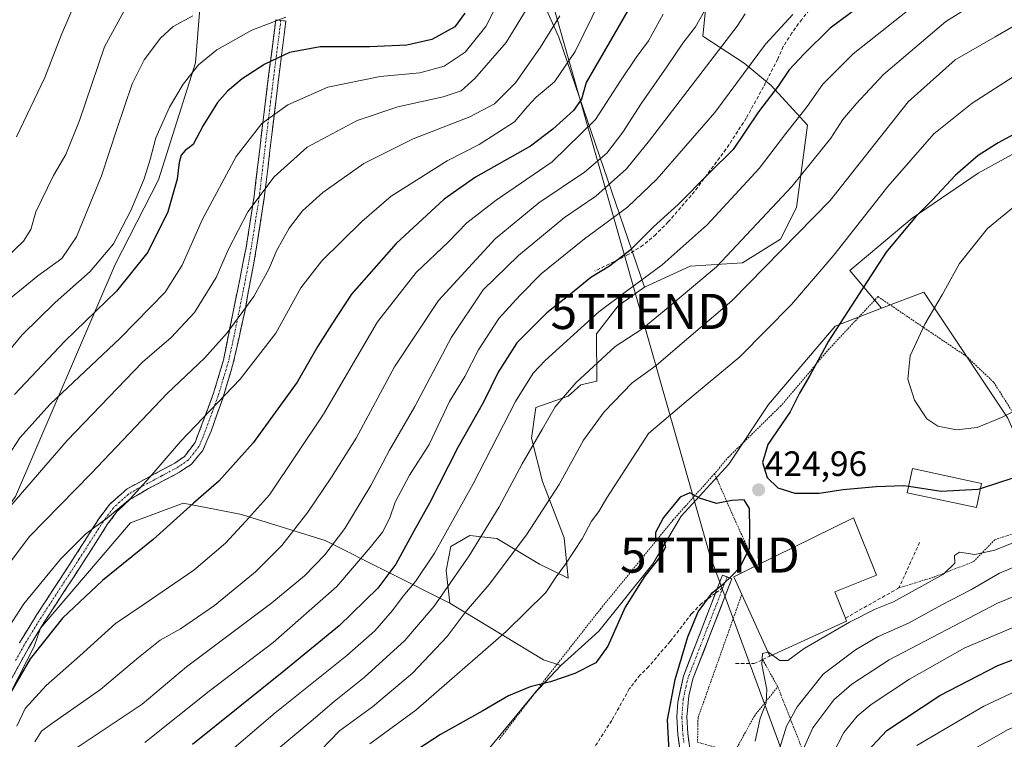
# Model space of a CAD drawing. Units: metres. Extents: x 589687 to 593109, y 4782232 to 4784592.
# Drawn here: x 591247 to 591527, y 4782821 to 4783026 of the extents above; entities that cross this region are included whole.
import ezdxf
from ezdxf.enums import TextEntityAlignment as Align

# ---------------------------------------------------------------- set-up
doc = ezdxf.new("R2010")
doc.units = ezdxf.units.M
doc.header["$MEASUREMENT"] = 0
for name, pattern in [('TRAZO_Y_PUNTO', [1, 0.5, -0.25, 0, -0.25]), ('TRAZOS', [0.75, 0.5, -0.25]), ('TRAZOSX2', [1.5, 1, -0.5])]:
    doc.linetypes.add(name, pattern=pattern)
doc.layers.get('0').update_dxf_attribs({"lineweight": 5})
for name, color, linetype, lineweight in [('Alambrada', 19, 'TRAZOS', 0), ('Arbolado forestal CxS', 92, 'Continuous', 0), ('Camino', 19, 'TRAZOSX2', 0), ('Camino Cxs', 19, 'Continuous', 0), ('Camino eje', 19, 'TRAZO_Y_PUNTO', 0), ('Carátula', 7, 'Continuous', 5), ('Curva de nivel maestra', 36, 'Continuous', 30), ('Curva de nivel normal', 36, 'Continuous', 0), ('Edificación', 1, 'Continuous', 13), ('Edificación Cxs', 1, 'Continuous', 13), ('Edificación industrial', 135, 'Continuous', 13), ('Edificación industrial Cxs', 135, 'Continuous', 13), ('Muro lineal', 1, 'TRAZOSX2', 13), ('Pastizal CxS', 92, 'Continuous', 0), ('Pista', 135, 'Continuous', 13), ('Pista Cxs', 135, 'Continuous', 0), ('Pista eje', 135, 'TRAZO_Y_PUNTO', 0), ('Punto de cota en terreno', 7, 'Continuous', 0), ('Rótulo de punto de cota en terreno', 19, 'Continuous', 0), ('Senda', 19, 'TRAZOSX2', 0), ('Tendido', 6, 'Continuous', 0), ('Torre de tendido puntual', 7, 'Continuous', 0)]:
    doc.layers.add(name, color=color, linetype=linetype, lineweight=lineweight)
doc.styles.add('Arial', font='txt', dxfattribs={"height": 0.2})

# ---------------------------------------------------------------- blocks, each defined once
blk = doc.blocks.new('*U150')
at = {"layer": 'Pastizal CxS', "color": 92, "linetype": 'Continuous', "lineweight": 0}
blk.add_polyline3d([(591379.7709, 4782816.8181, 430.4425), (591393.3635, 4782833.5001, 426.681), (591401.1271, 4782841.5869, 425.2318), (591411.8985, 4782851.4179, 424.9445), (591427.3445, 4782870.5711, 425.7244), (591435.3763, 4782884.1641, 425.5997), (591448.9687, 4782898.9925, 424.6935), (591460.3017, 4782915.9947, 424.7317), (591479.2257, 4782938.2677, 426.1354), (591492.4731, 4782943.3505, 428.3867), (591504.4829, 4782947.9585, 429.8955), (591528.4353, 4782912.0385, 428.4418), (591540.8063, 4782883.8493, 418.1281), (591551.8531, 4782858.1819, 400.8308), (591614.5769, 4782850.0119, 395.901), (591707.3249, 4782834.6191, 391.2889)], dxfattribs=at)
blk = doc.blocks.new('*U211')
at = {"layer": 'Curva de nivel normal', "color": 36, "linetype": 'Continuous', "lineweight": 0}
blk.add_polyline3d([(591393.62, 4783032.32, 360), (591385.51, 4783019.03, 360), (591376.62, 4783008.83, 360), (591372.68, 4783005.28, 360), (591367.58, 4783003.59, 360), (591354.64, 4783000.78, 360), (591343.05, 4782996.82, 360), (591328.83, 4782989.26, 360), (591319.38, 4782980.84, 360), (591311.96, 4782970.84, 360), (591306.38, 4782960.17, 360), (591302.91, 4782952.17, 360), (591296.72, 4782942.17, 360), (591290.07, 4782935.04, 360), (591281.91, 4782927.97, 360), (591260.46, 4782905.72, 360), (591244.15, 4782886.79, 360)], dxfattribs=at)
blk = doc.blocks.new('*U217')
at = {"layer": 'Curva de nivel normal', "color": 36, "linetype": 'Continuous', "lineweight": 0}
blk.add_polyline3d([(591412.48, 4783031.47, 370), (591405.14, 4783016.49, 370), (591399.28, 4783007.83, 370), (591394.1, 4783003.49, 370), (591391.6, 4783000.83, 370), (591387.92, 4782996.5, 370), (591377.79, 4782990.05, 370), (591368.69, 4782985.34, 370), (591352.8, 4782975.3, 370), (591344.44, 4782968.04, 370), (591332.99, 4782956.84, 370), (591327.06, 4782949.21, 370), (591319.88, 4782936.32, 370), (591309.74, 4782923.21, 370), (591292.76, 4782905.44, 370), (591284.01, 4782895.26, 370), (591278.36, 4782889.13, 370), (591271.96, 4782883.66, 370), (591265.74, 4782879.14, 370), (591258.5, 4782871.91, 370), (591248.14, 4782859.17, 370), (591239.63, 4782846.23, 370)], dxfattribs=at)
blk = doc.blocks.new('*U218')
at = {"layer": 'Curva de nivel normal', "color": 36, "linetype": 'Continuous', "lineweight": 0}
blk.add_polyline3d([(591296.21, 4783026.68, 340), (591290.68, 4783023.65, 340), (591287.04, 4783020.3, 340), (591282.4, 4783014.16, 340), (591279, 4783007.3, 340), (591274.58, 4782994.38, 340), (591270.26, 4782981.08, 340), (591263.08, 4782963.73, 340), (591258.95, 4782957.54, 340), (591252.09, 4782952.63, 340), (591242.24, 4782944.5, 340)], dxfattribs=at)
blk = doc.blocks.new('*U221')
at = {"layer": 'Curva de nivel normal', "color": 36, "linetype": 'Continuous', "lineweight": 0}
for points in [[(591502.48, 4782818.8, 395), (591521.63, 4782830.03, 395), (591536.65, 4782837.08, 395), (591553.11, 4782842.74, 395), (591567.14, 4782845.8, 395), (591579.81, 4782846.58, 395), (591605.96, 4782845.12, 395), (591651.72, 4782841.01, 395), (591675.22, 4782840.09, 395), (591692.73, 4782840.18, 395), (591719.81, 4782839.93, 395)], [(591467.16, 4783027, 395), (591459.36, 4783018.54, 395), (591444.97, 4782999.16, 395), (591428.48, 4782980.14, 395), (591420.12, 4782972.19, 395), (591407.81, 4782963.1, 395), (591395.49, 4782953.14, 395), (591389.43, 4782946.99, 395), (591383.46, 4782940.5, 395), (591377.63, 4782931.54, 395), (591373.7, 4782923.9, 395), (591369.42, 4782916.83, 395), (591363.55, 4782904.58, 395), (591358, 4782895.84, 395), (591353.92, 4782888.14, 395), (591352.34, 4782883.7, 395), (591350.28, 4782879.56, 395), (591346.81, 4782875.2, 395), (591337.23, 4782864.1, 395), (591319.16, 4782848.21, 395), (591300.93, 4782834.34, 395), (591282.61, 4782819.66, 395)]]:
    blk.add_polyline3d(points, dxfattribs=at)
blk = doc.blocks.new('*U228')
at = {"layer": 'Curva de nivel normal', "color": 36, "linetype": 'Continuous', "lineweight": 0}
blk.add_polyline3d([(591400.8, 4783026.67, 365), (591395.31, 4783017.74, 365), (591388.15, 4783007.54, 365), (591382.15, 4783001.58, 365), (591375.15, 4782997.93, 365), (591359.02, 4782991.67, 365), (591344.97, 4782984.6, 365), (591333.28, 4782976.33, 365), (591327.53, 4782971.12, 365), (591323.71, 4782966.16, 365), (591320.09, 4782959.75, 365), (591318.01, 4782954.7, 365), (591313.59, 4782946.68, 365), (591306.02, 4782936.39, 365), (591299.59, 4782929.17, 365), (591288.9, 4782919.06, 365), (591267.2, 4782896.17, 365), (591249.65, 4782878.25, 365), (591242.32, 4782868.48, 365)], dxfattribs=at)
blk = doc.blocks.new('*U230')
at = {"layer": 'Curva de nivel normal', "color": 36, "linetype": 'Continuous', "lineweight": 0}
blk.add_polyline3d([(591277.21, 4783029.11, 335), (591271.1, 4783017.83, 335), (591263.98, 4782996.84, 335), (591260.09, 4782987.17, 335), (591256.54, 4782981.17, 335), (591251.53, 4782970.84, 335), (591250.09, 4782965.84, 335), (591248.01, 4782962.5, 335), (591242.94, 4782957.66, 335)], dxfattribs=at)
blk = doc.blocks.new('*U232')
at = {"layer": 'Curva de nivel normal', "color": 36, "linetype": 'Continuous', "lineweight": 0}
for points in [[(591460.53, 4782808.54, 415), (591465.37, 4782824.31, 415), (591468.42, 4782829.81, 415), (591475.8, 4782839.2, 415), (591485.01, 4782846.04, 415), (591491.32, 4782849.82, 415), (591500.11, 4782853.64, 415), (591509.65, 4782858.94, 415), (591517.9, 4782863.2, 415), (591526.05, 4782867.91, 415), (591541.72, 4782874.48, 415), (591549.23, 4782876.91, 415), (591552.51, 4782877.46, 415), (591559.88, 4782879.55, 415), (591574.95, 4782882.64, 415), (591590.15, 4782884.52, 415), (591607.78, 4782885.52, 415), (591629.64, 4782888.34, 415), (591662.92, 4782894.94, 415), (591685.21, 4782901.06, 415), (591692.55, 4782903.87, 415), (591700.02, 4782905.57, 415)], [(591532.1, 4783024.89, 415), (591524.86, 4783020.63, 415), (591513.46, 4783014.11, 415), (591500.07, 4783002.16, 415), (591477.82, 4782974.05, 415), (591449.82, 4782945.46, 415), (591434.35, 4782932.27, 415), (591428.24, 4782927.04, 415), (591421.38, 4782922.17, 415), (591413.44, 4782913.84, 415), (591407.53, 4782905.84, 415), (591400.58, 4782893.17, 415), (591391.32, 4782878.81, 415), (591380.71, 4782864.74, 415), (591374.1, 4782857.06, 415), (591368.68, 4782849.84, 415), (591358.83, 4782839.42, 415), (591347.42, 4782829.84, 415), (591338.04, 4782823, 415), (591330.2, 4782814.84, 415)]]:
    blk.add_polyline3d(points, dxfattribs=at)
blk = doc.blocks.new('*U233')
at = {"layer": 'Curva de nivel normal', "color": 36, "linetype": 'Continuous', "lineweight": 0}
for points in [[(591511.49, 4782813.63, 390), (591528.35, 4782823.28, 390), (591551.28, 4782832.79, 390), (591567.1, 4782836.7, 390), (591586.27, 4782837.29, 390), (591606.22, 4782836, 390), (591617.86, 4782834.56, 390), (591634.92, 4782832.88, 390), (591656.74, 4782830.86, 390), (591667.41, 4782830.77, 390), (591714.71, 4782827.24, 390)], [(591453.6, 4783027.22, 390), (591451.38, 4783023.7, 390), (591426.37, 4782991.17, 390), (591419.84, 4782983.12, 390), (591411.1, 4782975.3, 390), (591402.15, 4782969.19, 390), (591389, 4782958.44, 390), (591379.01, 4782948.58, 390), (591369.96, 4782935.17, 390), (591359.53, 4782915.42, 390), (591352.3, 4782902.96, 390), (591346.99, 4782892.93, 390), (591339.52, 4782880.63, 390), (591333.9, 4782873.17, 390), (591328.11, 4782867.17, 390), (591318.78, 4782859.5, 390), (591294.49, 4782841.25, 390), (591281.82, 4782830.59, 390), (591263.33, 4782818.3, 390)]]:
    blk.add_polyline3d(points, dxfattribs=at)
blk = doc.blocks.new('*U243')
at = {"layer": 'Curva de nivel normal', "color": 36, "linetype": 'Continuous', "lineweight": 0}
for points in [[(591346.64, 4782819.34, 420), (591359.82, 4782828.95, 420), (591385.49, 4782851.28, 420), (591396.82, 4782862.45, 420), (591399.74, 4782866.85, 420), (591402.46, 4782870.45, 420), (591407.15, 4782877.74, 420), (591409.81, 4782882.73, 420), (591411.89, 4782885.5, 420), (591414.2, 4782889.41, 420), (591426.03, 4782907.67, 420), (591436.76, 4782916.82, 420), (591452.08, 4782929.5, 420), (591466.81, 4782944.43, 420), (591478.91, 4782958.48, 420), (591494.27, 4782978.04, 420), (591507.33, 4782993.05, 420), (591518.27, 4783001.82, 420), (591531.28, 4783010.1, 420)], [(591538.92, 4782880.13, 420), (591524.79, 4782874.47, 420), (591519.03, 4782873.25, 420), (591514.64, 4782873.94, 420), (591513.21, 4782872.98, 420), (591513.34, 4782870.8, 420), (591510.15, 4782867.65, 420), (591495.88, 4782859.72, 420), (591490.62, 4782857.69, 420), (591483.34, 4782853.95, 420), (591470.38, 4782846.42, 420), (591465.81, 4782843.02, 420), (591463.49, 4782843.01, 420), (591461.3775, 4782844.6124, 420)]]:
    blk.add_polyline3d(points, dxfattribs=at)
blk = doc.blocks.new('*U245')
at = {"layer": 'Curva de nivel normal', "color": 36, "linetype": 'Continuous', "lineweight": 0}
for points in [[(591469.28, 4782815.84, 410), (591472.9, 4782823.83, 410), (591478.9, 4782831.8, 410), (591484, 4782836.35, 410), (591494.67, 4782843.27, 410), (591525.5, 4782859.4, 410), (591538.79, 4782864.77, 410), (591546.26, 4782866.84, 410), (591556.61, 4782869.84, 410), (591578.71, 4782872.73, 410), (591609, 4782873.69, 410), (591620.85, 4782874.21, 410), (591631.98, 4782874.14, 410), (591662.88, 4782876.15, 410), (591696.24, 4782879.98, 410)], [(591536.49, 4783038.62, 410), (591521.82, 4783031.96, 410), (591510.82, 4783025.07, 410), (591493.05, 4783009.91, 410), (591485.28, 4783001.57, 410), (591481.46, 4782997.17, 410), (591478.01, 4782991.84, 410), (591467.04, 4782978.17, 410), (591445.46, 4782955.17, 410), (591430.67, 4782942.72, 410), (591424.19, 4782937.4, 410), (591416.58, 4782932.47, 410), (591405.36, 4782922.15, 410), (591399.44, 4782915.25, 410), (591395.91, 4782909.06, 410), (591390.08, 4782899.08, 410), (591383.54, 4782886.86, 410), (591374.95, 4782872.84, 410), (591364.98, 4782858.57, 410), (591356.61, 4782848.78, 410), (591345.1, 4782838.24, 410), (591336.53, 4782831.4, 410), (591329.99, 4782825.74, 410), (591320.04, 4782817.51, 410)]]:
    blk.add_polyline3d(points, dxfattribs=at)
blk = doc.blocks.new('*U247')
at = {"layer": 'Curva de nivel normal', "color": 36, "linetype": 'Continuous', "lineweight": 0}
blk.add_polyline3d([(591322.77, 4783026.32, 345), (591313.09, 4783022.61, 345), (591303.1, 4783016.94, 345), (591297.83, 4783012.69, 345), (591293.48, 4783007.2, 345), (591289.59, 4783000.66, 345), (591285.67, 4782991.94, 345), (591284.09, 4782985.74, 345), (591282.36, 4782980.23, 345), (591278.62, 4782971.17, 345), (591273.64, 4782961.68, 345), (591267, 4782953.88, 345), (591257.03, 4782945.01, 345), (591247.59, 4782935.84, 345), (591240.38, 4782927.17, 345)], dxfattribs=at)
blk = doc.blocks.new('*U257')
at = {"layer": 'Curva de nivel normal', "color": 36, "linetype": 'Continuous', "lineweight": 0}
blk.add_polyline3d([(591384.01, 4783032.18, 355), (591379.74, 4783023.58, 355), (591373.85, 4783016.33, 355), (591367.82, 4783012.36, 355), (591360.93, 4783010.41, 355), (591349.61, 4783009.38, 355), (591334.73, 4783006.35, 355), (591323.34, 4783001.32, 355), (591315.9, 4782995.99, 355), (591308.63, 4782986.55, 355), (591298.96, 4782968.74, 355), (591293.22, 4782955.6, 355), (591288.34, 4782947.94, 355), (591275.54, 4782934.87, 355), (591255.6, 4782916.1, 355), (591246.94, 4782906.5, 355), (591240.22, 4782896.24, 355)], dxfattribs=at)
blk = doc.blocks.new('*U259')
at = {"layer": 'Curva de nivel normal', "color": 36, "linetype": 'Continuous', "lineweight": 0}
for points in [[(591476.98, 4782813.36, 405), (591481.73, 4782822.57, 405), (591485.49, 4782827.16, 405), (591489.49, 4782830.5, 405), (591500.42, 4782837.7, 405), (591516.24, 4782846.63, 405), (591535.4, 4782854.72, 405), (591552.6, 4782860.32, 405), (591565.76, 4782863.16, 405), (591580.06, 4782864.12, 405), (591611.81, 4782863.23, 405), (591640.12, 4782861.88, 405), (591653.13, 4782861.59, 405), (591676.2, 4782862.38, 405), (591699.32, 4782864.26, 405)], [(591529.29, 4783046.88, 405), (591518.32, 4783041.39, 405), (591505.4, 4783032.55, 405), (591484.42, 4783015.83, 405), (591475.72, 4783007.16, 405), (591471.32, 4783000.83, 405), (591465.22, 4782993.17, 405), (591457.59, 4782983.22, 405), (591442.8, 4782967.09, 405), (591429.95, 4782955.75, 405), (591419.82, 4782948.22, 405), (591411.88, 4782942.36, 405), (591396.64, 4782928.5, 405), (591393.26, 4782924.9, 405), (591388.15, 4782916.77, 405), (591376.14, 4782893.34, 405), (591365.1, 4782873.65, 405), (591359.71, 4782865.52, 405), (591356.13, 4782861.33, 405), (591353.15, 4782857.25, 405), (591348.15, 4782851.49, 405), (591340.15, 4782844.46, 405), (591319.66, 4782828.11, 405), (591303.5, 4782814.3, 405)]]:
    blk.add_polyline3d(points, dxfattribs=at)
blk = doc.blocks.new('*U265')
at = {"layer": 'Curva de nivel normal', "color": 36, "linetype": 'Continuous', "lineweight": 0}
blk.add_polyline3d([(591442.83, 4783029.37, 385), (591439.47, 4783023.48, 385), (591435.82, 4783018.85, 385), (591431.32, 4783012.16, 385), (591424.09, 4783001.83, 385), (591418.8, 4782993.5, 385), (591414.23, 4782987.51, 385), (591407.88, 4782982.17, 385), (591394.84, 4782973.35, 385), (591382.42, 4782963.13, 385), (591366.27, 4782945.61, 385), (591353.68, 4782926.66, 385), (591342.82, 4782906.33, 385), (591335.72, 4782895.31, 385), (591328.99, 4782885.27, 385), (591321.62, 4782875.84, 385), (591314.08, 4782868.31, 385), (591302.41, 4782858.76, 385), (591292.7, 4782852.07, 385), (591286.96, 4782848.8, 385), (591280.74, 4782843.95, 385), (591269.95, 4782834.78, 385), (591255.66, 4782824.84, 385), (591253.18, 4782822.95, 385), (591251.26, 4782819.84, 385)], dxfattribs=at)
blk = doc.blocks.new('*U267')
at = {"layer": 'Curva de nivel normal', "color": 36, "linetype": 'Continuous', "lineweight": 0}
blk.add_polyline3d([(591263.28, 4783031.79, 330), (591258.84, 4783021.38, 330), (591254.07, 4783009.09, 330), (591245.99, 4782992.18, 330)], dxfattribs=at)
blk = doc.blocks.new('*U268')
at = {"layer": 'Curva de nivel normal', "color": 36, "linetype": 'Continuous', "lineweight": 0}
blk.add_polyline3d([(591430.25, 4783027.09, 380), (591426.1, 4783019.49, 380), (591422.54, 4783014.83, 380), (591418.07, 4783008.16, 380), (591410.93, 4782997.14, 380), (591398.62, 4782985.11, 380), (591382.68, 4782974.2, 380), (591374.35, 4782967.66, 380), (591369.07, 4782962.32, 380), (591359.88, 4782953.52, 380), (591348.82, 4782939.46, 380), (591333.49, 4782913.22, 380), (591318.1, 4782890.27, 380), (591311.26, 4782882.59, 380), (591305.54, 4782876.42, 380), (591296.54, 4782868.8, 380), (591282.06, 4782858.94, 380), (591274.26, 4782853.61, 380), (591264.1, 4782844.36, 380), (591254.49, 4782835.94, 380), (591248.49, 4782829.34, 380), (591246.15, 4782824.36, 380)], dxfattribs=at)
blk = doc.blocks.new('*U274')
at = {"layer": 'Curva de nivel maestra', "color": 36, "linetype": 'Continuous', "lineweight": 30}
for points in [[(591487.06, 4782815.74, 400), (591494, 4782823.12, 400), (591509.1, 4782833.08, 400), (591525.62, 4782841.6, 400), (591547.63, 4782850.02, 400), (591563.26, 4782853.99, 400), (591578.34, 4782855.19, 400), (591595.48, 4782854.98, 400), (591611.48, 4782853.72, 400), (591627.81, 4782851.69, 400), (591650.7, 4782850.41, 400), (591689.81, 4782851.68, 400), (591706.73, 4782852.16, 400)], [(591491.82, 4783033.62, 400), (591477.86, 4783023.18, 400), (591470.31, 4783015.73, 400), (591466.15, 4783011.32, 400), (591462.99, 4783006.62, 400), (591457.45, 4782999.34, 400), (591450.2, 4782988.55, 400), (591443.36, 4782981.89, 400), (591434.5, 4782972.9, 400), (591427.45, 4782966.6, 400), (591420.79, 4782959.84, 400), (591414.98, 4782955.4, 400), (591409.67, 4782952.09, 400), (591403.86, 4782947.38, 400), (591397.14, 4782942.07, 400), (591388.56, 4782933.48, 400), (591383.2, 4782925.19, 400), (591379.07, 4782916.6, 400), (591371.87, 4782903.86, 400), (591363.67, 4782887.85, 400), (591359.22, 4782879.9, 400), (591354.09, 4782870.52, 400), (591348.96, 4782863.69, 400), (591337.94, 4782852.9, 400), (591322.13, 4782840.02, 400), (591296.15, 4782819.1, 400)]]:
    blk.add_polyline3d(points, dxfattribs=at)
blk = doc.blocks.new('*U277')
at = {"layer": 'Curva de nivel maestra', "color": 36, "linetype": 'Continuous', "lineweight": 30}
blk.add_polyline3d([(591432.04, 4782815.38, 425), (591431.5, 4782826.16, 425), (591433.67, 4782837.67, 425), (591437.24, 4782849.78, 425), (591440.23, 4782856.94, 425), (591444.31, 4782862.39, 425), (591447.57, 4782864.94, 425), (591449.68, 4782867.04, 425), (591452.1, 4782869.56, 425), (591454.87, 4782874.91, 425), (591454.91, 4782880.4, 425), (591454.83, 4782886.31, 425), (591453.37, 4782888.78, 425), (591449.81, 4782888.6, 425), (591445.47, 4782887.76, 425), (591440.56, 4782889.24, 425), (591437.88, 4782890.82, 425), (591435.14, 4782889.56, 425), (591430.38, 4782883.76, 425), (591428.05, 4782879.48, 425), (591428.06, 4782877.5, 425), (591429.6, 4782877.45, 425), (591430.53, 4782876.91, 425), (591430.87, 4782875.29, 425), (591429.68, 4782872.98, 425), (591424.91, 4782866.96, 425), (591419.38, 4782858.2, 425), (591414.52, 4782847.16, 425), (591411.08, 4782842.42, 425), (591405.07, 4782839.31, 425), (591398.17, 4782836.98, 425), (591392.38, 4782835.58, 425), (591386.21, 4782832.96, 425), (591378.83, 4782828.74, 425), (591366.79, 4782821.99, 425), (591353.73, 4782813.4, 425)], dxfattribs=at)
blk = doc.blocks.new('*U279')
at = {"layer": 'Curva de nivel maestra', "color": 36, "linetype": 'Continuous', "lineweight": 30}
blk.add_polyline3d([(591422.66, 4783032.52, 375), (591413.78, 4783017.12, 375), (591408.32, 4783007.71, 375), (591406.97, 4783002.91, 375), (591404.7, 4782999.66, 375), (591398.82, 4782994.41, 375), (591392.49, 4782989.53, 375), (591376.82, 4782980.66, 375), (591367.82, 4782974.44, 375), (591354.15, 4782961.78, 375), (591341.49, 4782947.43, 375), (591335.84, 4782938.86, 375), (591331.89, 4782932.59, 375), (591325.94, 4782922.29, 375), (591313.42, 4782905.03, 375), (591303.64, 4782894.17, 375), (591296.48, 4782887.84, 375), (591284.93, 4782877.5, 375), (591270.49, 4782865.84, 375), (591259.12, 4782855.12, 375), (591254.4, 4782849.17, 375), (591249.92, 4782843.5, 375), (591244.38, 4782834, 375)], dxfattribs=at)
blk = doc.blocks.new('*U286')
at = {"layer": 'Curva de nivel maestra', "color": 36, "linetype": 'Continuous', "lineweight": 30}
blk.add_polyline3d([(591373.71, 4783027.39, 350), (591370.92, 4783023.55, 350), (591364.3, 4783019.88, 350), (591357.21, 4783018.32, 350), (591346.65, 4783017.8, 350), (591332.49, 4783017.78, 350), (591323.8, 4783016.17, 350), (591316.76, 4783012.93, 350), (591310.3, 4783008.68, 350), (591306.15, 4783005.17, 350), (591303.32, 4783001.94, 350), (591299.24, 4782995.46, 350), (591296.32, 4782990.02, 350), (591294.09, 4782988.26, 350), (591292.95, 4782987.02, 350), (591292.32, 4782984.84, 350), (591291.77, 4782980.17, 350), (591289.13, 4782970.79, 350), (591283.47, 4782959.3, 350), (591274.49, 4782948.24, 350), (591259.82, 4782933.97, 350), (591245.47, 4782918.8, 350)], dxfattribs=at)
blk = doc.blocks.new('5PATER')
at = {"layer": 'Carátula', "linetype": 'Continuous', "lineweight": 5}
h = blk.add_hatch(color=250, dxfattribs=at)
edge = h.paths.add_edge_path()
edge.add_ellipse((0, 0.01), major_axis=(-1.33, -1.34), ratio=0.999422, start_angle=0, end_angle=360)
blk = doc.blocks.new('5TTEND')
blk.add_text('5TTEND', height=10).set_placement((0, 0), align=Align.MIDDLE_CENTER)

msp = doc.modelspace()

# ---------------------------------------------------------------- linework, layer by layer
at = {"layer": 'Alambrada', "color": 19, "linetype": 'TRAZOS', "lineweight": 0}
for points in [[(591497.43, 4782863.73, 420.4), (591507.55, 4782866.85, 419.66), (591518.67, 4782871.21, 418.79), (591524.74, 4782877.45, 421.71), (591538.32, 4782881.89, 420.82), (591534.7, 4782897.01, 424.82), (591529.94, 4782913.59, 429.72), (591524.46, 4782922.24, 431.64), (591516.73, 4782929.61, 431.96), (591491.44, 4782946.68, 426.46), (591477.53, 4782931.79, 425.3), (591463.85, 4782915.66, 424.37), (591448.92, 4782901.02, 424.54), (591444.89, 4782896.27, 424.52)], [(591444.89, 4782896.27, 424.52), (591433.08, 4782883.07, 425.15), (591412.54, 4782857.91, 423.92), (591398.19, 4782839.66, 424.43), (591383.48, 4782820.49, 428.25)], [(591444.89, 4782896.27, 424.52), (591450.54, 4782883.38, 425.27), (591454.73, 4782874.28, 424.76), (591456.47, 4782869.89, 424.01)], [(591452.67, 4782861.89, 422.24), (591440.19, 4782826.77, 422.17), (591440.05, 4782819.76, 422.18), (591450.55, 4782816.9, 421.48), (591456.23, 4782827.24, 420.35), (591462.89, 4782835.58, 418.85)], [(591458.59, 4782843.32, 419.95), (591462.89, 4782835.58, 418.85)], [(591469.69, 4782818.32, 409.7), (591462.89, 4782835.58, 418.85)]]:
    msp.add_polyline3d(points, dxfattribs=at)
at = {"layer": 'Arbolado forestal CxS', "color": 92, "linetype": 'Continuous', "lineweight": 0}
for points in [[(591424.9, 4782949.38, 408.14), (591437.99, 4782955.39, 410.17), (591452.89, 4782956.3, 414.39), (591463.72, 4782963.06, 415.78), (591468.23, 4782972.09, 414.41), (591471.39, 4782995.55, 408.64), (591461.01, 4783006.84, 401.3), (591453.34, 4783013.15, 396.72), (591441.6, 4783020.82, 389.33), (591442.51, 4783030.3, 386.79), (591447.02, 4783037.07, 386.96), (591455.59, 4783041.58, 388.59), (591460.56, 4783040.23, 390.75), (591467.78, 4783031.65, 395.89), (591475, 4783028.95, 399.33), (591484.02, 4783031.2, 401.15), (591504.03, 4783053, 397.97), (591518.44, 4783075.54, 390.68), (591544.79, 4783133.01, 379.85), (591556.29, 4783172.02, 380.22)], [(591424.9, 4782949.38, 408.14), (591437.99, 4782955.39, 410.17), (591452.89, 4782956.3, 414.39), (591463.72, 4782963.06, 415.78), (591468.23, 4782972.09, 414.41), (591471.39, 4782995.55, 408.64), (591461.01, 4783006.84, 401.3), (591453.34, 4783013.15, 396.72), (591441.6, 4783020.82, 389.33), (591442.51, 4783030.3, 386.79), (591447.02, 4783037.07, 386.96), (591455.59, 4783041.58, 388.59), (591460.56, 4783040.23, 390.75), (591467.78, 4783031.65, 395.89), (591475, 4783028.95, 399.33), (591484.02, 4783031.2, 401.15), (591504.03, 4783053, 397.97), (591518.44, 4783075.54, 390.68), (591544.79, 4783133.01, 379.85), (591556.29, 4783172.02, 380.22)], [(591707.32, 4782834.62, 391.29), (591614.58, 4782850.01, 395.9), (591551.85, 4782858.18, 400.83), (591540.81, 4782883.85, 418.13), (591528.44, 4782912.04, 428.44), (591504.48, 4782947.96, 429.9), (591492.47, 4782943.35, 428.39), (591483.39, 4782954.14, 424.32), (591501.21, 4782968.99, 426.33), (591520.02, 4782981.86, 427.57), (591539.82, 4782992.75, 427.8), (591564.57, 4783002.65, 426.41), (591585.84, 4783005.66, 424.76), (591598.97, 4783010.43, 423.26), (591614.36, 4783012.24, 422.51), (591627.94, 4783012.24, 421.67), (591632.29, 4783032.94, 417.35), (591621.3, 4783073.06, 408.95), (591618.6, 4783088.15, 405.7), (591619.21, 4783108.76, 402.27), (591610.73, 4783130.47, 398.34), (591604.42, 4783156.59, 393.42)], [(591604.42, 4783156.59, 393.42), (591610.73, 4783130.47, 398.34), (591619.21, 4783108.76, 402.27), (591618.6, 4783088.15, 405.7), (591621.3, 4783073.06, 408.95), (591632.29, 4783032.94, 417.35), (591627.94, 4783012.24, 421.67), (591614.36, 4783012.24, 422.51), (591598.97, 4783010.43, 423.26), (591585.84, 4783005.66, 424.76), (591564.57, 4783002.65, 426.41), (591539.82, 4782992.75, 427.8), (591520.02, 4782981.86, 427.57), (591501.21, 4782968.99, 426.33), (591483.39, 4782954.14, 424.32), (591492.47, 4782943.35, 428.39)], [(591604.42, 4783156.59, 393.42), (591610.73, 4783130.47, 398.34), (591619.21, 4783108.76, 402.27), (591618.6, 4783088.15, 405.7), (591621.3, 4783073.06, 408.95), (591632.29, 4783032.94, 417.35), (591627.94, 4783012.24, 421.67), (591614.36, 4783012.24, 422.51), (591598.97, 4783010.43, 423.26), (591585.84, 4783005.66, 424.76), (591564.57, 4783002.65, 426.41), (591539.82, 4782992.75, 427.8), (591520.02, 4782981.86, 427.57), (591501.21, 4782968.99, 426.33), (591483.39, 4782954.14, 424.32), (591492.47, 4782943.35, 428.39)], [(591332.07, 4783141.44, 301.06), (591314.77, 4783132.79, 295.69), (591312.25, 4783131.53, 294.91), (591293.32, 4783125.22, 296.71), (591280.71, 4783109.89, 307.27), (591275.3, 4783094.56, 315.64), (591274.4, 4783077.43, 322.66), (591294.47, 4783056.17, 329.31), (591293.89, 4783041.72, 335.93), (591298.22, 4783028.74, 341.84), (591296.98, 4783013.29, 346.37), (591286.48, 4782979.93, 349.05), (591274.12, 4782955.83, 349.38), (591245.7, 4782889.72, 361.98)], [(591314.77, 4783132.79, 295.69), (591312.25, 4783131.53, 294.91), (591293.32, 4783125.22, 296.71), (591280.71, 4783109.89, 307.27), (591275.3, 4783094.56, 315.64), (591274.4, 4783077.43, 322.66), (591294.47, 4783056.17, 329.31), (591293.89, 4783041.72, 335.93), (591298.22, 4783028.74, 341.84), (591296.98, 4783013.29, 346.37), (591286.48, 4782979.93, 349.05), (591274.12, 4782955.83, 349.38), (591245.7, 4782889.72, 361.98), (591222.66, 4782858.2, 359.1)], [(591314.77, 4783132.79, 295.69), (591312.25, 4783131.53, 294.91), (591293.32, 4783125.22, 296.71), (591280.71, 4783109.89, 307.27), (591275.3, 4783094.56, 315.64), (591274.4, 4783077.43, 322.66), (591294.47, 4783056.17, 329.31), (591293.89, 4783041.72, 335.93), (591298.22, 4783028.74, 341.84), (591296.98, 4783013.29, 346.37), (591286.48, 4782979.93, 349.05), (591274.12, 4782955.83, 349.38), (591245.7, 4782889.72, 361.98), (591222.66, 4782858.2, 359.1)], [(591314.77, 4783132.79, 295.69), (591324.81, 4783130.51, 301.32), (591340.18, 4783127.02, 309.99), (591357.31, 4783115.3, 322.1), (591366.32, 4783096.36, 332.02), (591400.56, 4783020.62, 368.81), (591424.9, 4782949.38, 408.14)], [(591314.77, 4783132.79, 295.69), (591324.81, 4783130.51, 301.32), (591340.18, 4783127.02, 309.99), (591357.31, 4783115.3, 322.1), (591366.32, 4783096.36, 332.02), (591400.56, 4783020.62, 368.81), (591424.9, 4782949.38, 408.14)], [(591366.32, 4783096.36, 332.02), (591400.56, 4783020.62, 368.81), (591424.9, 4782949.38, 408.14), (591417.46, 4782944.1, 408.29), (591411.28, 4782936.06, 409.53), (591411.31, 4782922.65, 413.82), (591406.79, 4782921.52, 412.72), (591403.18, 4782918.37, 412.39), (591393.98, 4782915.06, 409.79), (591392.75, 4782906.41, 411.32), (591395.83, 4782894.05, 414.86), (591402.01, 4782877.99, 420.12), (591403.18, 4782866.46, 421.98), (591395.06, 4782870.52, 419.48), (591382.87, 4782877.75, 414.37), (591375.2, 4782878.65, 410.75), (591373.37, 4782877.58, 410.2), (591369.78, 4782875.49, 409.18), (591368.43, 4782868.72, 410.75), (591369.49, 4782859.42, 414.5), (591333.92, 4782877.23, 390.98), (591310.15, 4782884.65, 380.83), (591302.9, 4782886.06, 378.42), (591293.52, 4782887.88, 375.84), (591278.46, 4782882.27, 373.84), (591252.84, 4782852.27, 375.75), (591251.09, 4782846.99, 377.05), (591237.99, 4782821.74, 374.5)], [(591442.51, 4783030.3, 386.79), (591441.6, 4783020.82, 389.33), (591453.34, 4783013.15, 396.72), (591461.01, 4783006.84, 401.3), (591471.39, 4782995.55, 408.64), (591468.23, 4782972.09, 414.41), (591463.72, 4782963.06, 415.78), (591452.89, 4782956.3, 414.39), (591437.99, 4782955.39, 410.17), (591424.9, 4782949.38, 408.14), (591400.56, 4783020.62, 368.81), (591366.32, 4783096.36, 332.02)], [(591539.82, 4782992.75, 427.8), (591520.02, 4782981.86, 427.57), (591501.21, 4782968.99, 426.33), (591483.39, 4782954.14, 424.32), (591492.47, 4782943.35, 428.39), (591479.23, 4782938.27, 426.14), (591460.3, 4782915.99, 424.73), (591448.97, 4782898.99, 424.69), (591435.38, 4782884.16, 425.6), (591427.34, 4782870.57, 425.72), (591411.9, 4782851.42, 424.94), (591401.13, 4782841.59, 425.23), (591401.13, 4782841.59, 425.23), (591396.11, 4782843.2, 424.64), (591369.49, 4782859.42, 414.5), (591368.43, 4782868.72, 410.75), (591369.78, 4782875.49, 409.18), (591373.37, 4782877.58, 410.2), (591375.2, 4782878.65, 410.75), (591382.87, 4782877.75, 414.37), (591395.06, 4782870.52, 419.48), (591403.18, 4782866.46, 421.98), (591402.01, 4782877.99, 420.12), (591395.83, 4782894.05, 414.86), (591392.75, 4782906.41, 411.32), (591393.98, 4782915.06, 409.79), (591403.18, 4782918.37, 412.39), (591406.79, 4782921.52, 412.72), (591411.31, 4782922.65, 413.82), (591411.28, 4782936.06, 409.53), (591417.46, 4782944.1, 408.29), (591424.9, 4782949.38, 408.14), (591437.99, 4782955.39, 410.17), (591452.89, 4782956.3, 414.39), (591463.72, 4782963.06, 415.78), (591468.23, 4782972.09, 414.41), (591471.39, 4782995.55, 408.64), (591461.01, 4783006.84, 401.3), (591453.34, 4783013.15, 396.72), (591441.6, 4783020.82, 389.33), (591442.51, 4783030.3, 386.79)], [(591245.7, 4782889.72, 361.98), (591274.12, 4782955.83, 349.38), (591286.48, 4782979.93, 349.05), (591296.98, 4783013.29, 346.37), (591298.22, 4783028.74, 341.84)], [(591424.9, 4782949.38, 408.14), (591417.46, 4782944.1, 408.29), (591411.28, 4782936.06, 409.53), (591411.31, 4782922.65, 413.82), (591406.79, 4782921.52, 412.72), (591403.18, 4782918.37, 412.39), (591393.98, 4782915.06, 409.79), (591392.75, 4782906.41, 411.32), (591395.83, 4782894.05, 414.86), (591402.01, 4782877.99, 420.12), (591403.18, 4782866.46, 421.98), (591395.06, 4782870.52, 419.48), (591382.87, 4782877.75, 414.37), (591375.2, 4782878.65, 410.75), (591373.37, 4782877.58, 410.2), (591369.78, 4782875.49, 409.18), (591368.43, 4782868.72, 410.75), (591369.49, 4782859.42, 414.5)], [(591424.9, 4782949.38, 408.14), (591417.46, 4782944.1, 408.29), (591411.28, 4782936.06, 409.53), (591411.31, 4782922.65, 413.82), (591406.79, 4782921.52, 412.72), (591403.18, 4782918.37, 412.39), (591393.98, 4782915.06, 409.79), (591392.75, 4782906.41, 411.32), (591395.83, 4782894.05, 414.86), (591402.01, 4782877.99, 420.12), (591403.18, 4782866.46, 421.98), (591395.06, 4782870.52, 419.48), (591382.87, 4782877.75, 414.37), (591375.2, 4782878.65, 410.75), (591373.37, 4782877.58, 410.2), (591369.78, 4782875.49, 409.18), (591368.43, 4782868.72, 410.75), (591369.49, 4782859.42, 414.5)], [(591755.04, 4782828.61, 385.86), (591707.32, 4782834.62, 391.29), (591614.58, 4782850.01, 395.9), (591551.85, 4782858.18, 400.83), (591540.81, 4782883.85, 418.13), (591528.44, 4782912.04, 428.44), (591504.48, 4782947.96, 429.9), (591492.47, 4782943.35, 428.39)], [(591492.47, 4782943.35, 428.39), (591479.23, 4782938.27, 426.14), (591460.3, 4782915.99, 424.73), (591448.97, 4782898.99, 424.69), (591435.38, 4782884.16, 425.6), (591427.34, 4782870.57, 425.72), (591411.9, 4782851.42, 424.94), (591401.13, 4782841.59, 425.23)], [(591237.99, 4782821.74, 374.5), (591251.09, 4782846.99, 377.05), (591252.84, 4782852.27, 375.75), (591278.46, 4782882.27, 373.84), (591293.52, 4782887.88, 375.84), (591302.9, 4782886.06, 378.42), (591310.15, 4782884.65, 380.83), (591333.92, 4782877.23, 390.98), (591369.49, 4782859.42, 414.5), (591396.11, 4782843.2, 424.64), (591401.13, 4782841.59, 425.23), (591393.36, 4782833.5, 426.68), (591379.77, 4782816.82, 430.44), (591367.41, 4782799.52, 435.06), (591353.82, 4782787.78, 436.93), (591330.34, 4782772.95, 432.32), (591314.9, 4782771.1, 427.59), (591291.42, 4782771.1, 420.62), (591276.12, 4782767.07, 417.91), (591267.94, 4782764.92, 416.83), (591250.03, 4782760.59, 414.71), (591245.46, 4782760.59, 413.69)], [(591369.49, 4782859.42, 414.5), (591333.92, 4782877.23, 390.98), (591310.15, 4782884.65, 380.83), (591302.9, 4782886.06, 378.42), (591293.52, 4782887.88, 375.84), (591278.46, 4782882.27, 373.84), (591252.84, 4782852.27, 375.75), (591251.09, 4782846.99, 377.05), (591237.99, 4782821.74, 374.5)], [(591369.49, 4782859.42, 414.5), (591333.92, 4782877.23, 390.98), (591310.15, 4782884.65, 380.83), (591302.9, 4782886.06, 378.42), (591293.52, 4782887.88, 375.84), (591278.46, 4782882.27, 373.84), (591252.84, 4782852.27, 375.75), (591251.09, 4782846.99, 377.05), (591237.99, 4782821.74, 374.5)], [(591369.49, 4782859.42, 414.5), (591396.11, 4782843.2, 424.64), (591401.13, 4782841.59, 425.23)], [(591369.49, 4782859.42, 414.5), (591396.11, 4782843.2, 424.64), (591401.13, 4782841.59, 425.23)], [(591401.13, 4782841.59, 425.23), (591393.36, 4782833.5, 426.68), (591379.77, 4782816.82, 430.44), (591367.41, 4782799.52, 435.06), (591353.82, 4782787.78, 436.93), (591330.34, 4782772.95, 432.32), (591314.9, 4782771.1, 427.59), (591291.42, 4782771.1, 420.62), (591276.12, 4782767.07, 417.91), (591267.94, 4782764.92, 416.83), (591250.03, 4782760.59, 414.71), (591245.46, 4782760.59, 413.69)]]:
    msp.add_polyline3d(points, dxfattribs=at)
at = {"layer": 'Camino', "color": 19, "linetype": 'TRAZOSX2', "lineweight": 0}
for points in [[(591321.33, 4783025.33), (591322.78, 4783025.14), (591320.45, 4783006.94), (591319.29, 4782997.33), (591316.6, 4782974.79), (591314.33, 4782960.21), (591311.03, 4782942.39), (591307.78, 4782927.7), (591304.76, 4782917.69), (591301.43, 4782908.33), (591299.09, 4782902.87), (591295.9, 4782899), (591292.44, 4782896.66), (591283.59, 4782892.02), (591278.29, 4782888.87), (591274.63, 4782885.45), (591271.88, 4782881.75), (591265.13, 4782871.18), (591254.27, 4782854.55), (591249.4, 4782846.58), (591244.67, 4782837.99)], [(591246.86, 4782848.06), (591251.8, 4782856.11), (591262.67, 4782872.77), (591269.46, 4782883.41), (591272.46, 4782887.45), (591277.56, 4782891.95), (591291.08, 4782899.26), (591293.86, 4782901.16), (591296.91, 4782905.14), (591302.15, 4782919.15), (591304.98, 4782928.63), (591311.45, 4782960.72), (591313.71, 4782975.27), (591316.38, 4782997.68), (591317.55, 4783007.3), (591319.88, 4783025.51), (591321.33, 4783025.33)]]:
    msp.add_lwpolyline(points, dxfattribs=at)
at = {"layer": 'Camino Cxs', "color": 19, "linetype": 'Continuous', "lineweight": 0}
msp.add_polyline3d([(591246.86, 4782848.06, 373.13), (591249.33, 4782852.09, 372.56), (591251.8, 4782856.11, 372.27), (591254.52, 4782860.28, 371.87), (591257.24, 4782864.44, 371.77), (591259.95, 4782868.61, 371.3), (591262.67, 4782872.77, 370.73), (591264.93, 4782876.32, 370.32), (591267.2, 4782879.86, 369.87), (591269.46, 4782883.41, 369.28), (591270.96, 4782885.43, 369.23), (591272.46, 4782887.45, 369.12), (591275.01, 4782889.7, 369.19), (591277.56, 4782891.95, 369.31), (591280.94, 4782893.78, 369.66), (591284.32, 4782895.61, 370.28), (591287.7, 4782897.43, 370.66), (591291.08, 4782899.26, 371.42), (591293.86, 4782901.16, 371.5), (591295.39, 4782903.15, 371.36), (591296.91, 4782905.14, 371.23), (591298.66, 4782909.81, 370.39), (591300.4, 4782914.48, 369.55), (591302.15, 4782919.15, 368.81), (591303.57, 4782923.89, 368), (591304.98, 4782928.63, 366.92), (591305.9, 4782933.21, 365.76), (591306.83, 4782937.8, 364.47), (591307.75, 4782942.38, 363.7), (591308.68, 4782946.97, 362.99), (591309.6, 4782951.55, 362.38), (591310.53, 4782956.14, 362.05), (591311.45, 4782960.72, 361.85), (591312.2, 4782965.57, 361.22), (591312.96, 4782970.42, 360.34), (591313.71, 4782975.27, 359.53), (591314.24, 4782979.75, 358.61), (591314.78, 4782984.23, 357.56), (591315.31, 4782988.72, 356.64), (591315.85, 4782993.2, 355.6), (591316.38, 4782997.68, 354.84), (591316.97, 4783002.49, 353.49), (591317.55, 4783007.3, 351.98), (591318.13, 4783011.85, 350.63), (591318.72, 4783016.41, 348.88), (591319.3, 4783020.96, 346.86), (591319.88, 4783025.51, 344.74), (591322.78, 4783025.14, 345.38), (591322.2, 4783020.59, 347.53), (591321.62, 4783016.04, 349.5), (591321.03, 4783011.49, 351.23), (591320.45, 4783006.94, 352.68), (591319.87, 4783002.14, 354.04), (591319.29, 4782997.33, 355.32), (591318.75, 4782992.82, 356.32), (591318.21, 4782988.31, 357.37), (591317.68, 4782983.81, 358.51), (591317.14, 4782979.3, 359.74), (591316.6, 4782974.79, 360.63), (591315.84, 4782969.93, 361.56), (591315.09, 4782965.07, 362.27), (591314.33, 4782960.21, 362.75), (591313.51, 4782955.76, 363.14), (591312.68, 4782951.3, 363.52), (591311.86, 4782946.85, 364.09), (591311.03, 4782942.39, 364.93), (591310.22, 4782938.72, 365.33), (591309.41, 4782935.05, 366.24), (591308.59, 4782931.37, 367.13), (591307.78, 4782927.7, 367.99), (591306.77, 4782924.36, 368.74), (591305.77, 4782921.03, 369.24), (591304.76, 4782917.69, 369.72), (591303.1, 4782913.01, 370.43), (591301.43, 4782908.33, 371.19), (591300.26, 4782905.6, 371.55), (591299.09, 4782902.87, 371.97), (591297.5, 4782900.94, 372.22), (591295.9, 4782899, 372.44), (591292.44, 4782896.66, 372.23), (591288.02, 4782894.34, 371.55), (591283.59, 4782892.02, 370.87), (591280.94, 4782890.45, 370.53), (591278.29, 4782888.87, 370.27), (591276.46, 4782887.16, 370.09), (591274.63, 4782885.45, 370.02), (591271.88, 4782881.75, 370.23), (591269.63, 4782878.23, 370.54), (591267.38, 4782874.7, 371.12), (591265.13, 4782871.18, 371.57), (591262.42, 4782867.02, 372.12), (591259.7, 4782862.87, 372.41), (591256.99, 4782858.71, 372.91), (591254.27, 4782854.55, 373.3), (591251.84, 4782850.57, 373.67), (591249.4, 4782846.58, 374.12), (591247.04, 4782842.29, 374.24), (591244.67, 4782837.99, 374.79)], dxfattribs=at)
at = {"layer": 'Camino eje', "color": 19, "linetype": 'TRAZO_Y_PUNTO', "lineweight": 0}
msp.add_lwpolyline([(591321.33, 4783025.33), (591319, 4783007.12), (591318.42, 4783002.31), (591317.84, 4782997.51), (591316.5, 4782986.3), (591315.16, 4782975.03), (591314.03, 4782967.76), (591312.89, 4782960.47), (591311.24, 4782951.56), (591308.01, 4782935.51), (591306.38, 4782928.17), (591304.97, 4782923.43), (591303.46, 4782918.42), (591301.79, 4782913.74), (591299.17, 4782906.74), (591298, 4782904.01), (591296.48, 4782902.02), (591294.88, 4782900.08), (591293.15, 4782898.91), (591291.76, 4782897.96), (591287.34, 4782895.64), (591280.58, 4782891.99), (591277.93, 4782890.41), (591275.38, 4782888.16), (591273.55, 4782886.45), (591270.67, 4782882.58), (591263.9, 4782871.98), (591258.47, 4782863.66), (591253.04, 4782855.33), (591250.6, 4782851.35), (591248.13, 4782847.32), (591245.77, 4782843.03)], dxfattribs=at)
at = {"layer": 'Curva de nivel maestra', "color": 36, "linetype": 'Continuous', "lineweight": 30}
for points in [[(591531.27, 4782993.49, 425), (591525.73, 4782990.47, 425), (591520, 4782986.84, 425), (591513.58, 4782981.24, 425), (591506.94, 4782974.27, 425), (591502.2, 4782969.5, 425), (591493.83, 4782959.32, 425), (591477.33, 4782934.02, 425), (591472.06, 4782924.26, 425), (591469.09, 4782919.19, 425), (591466.44, 4782913.84, 425), (591460.1, 4782904.59, 425), (591458.57, 4782899.45, 425), (591459.84, 4782895.18, 425), (591462.88, 4782892.23, 425), (591467.73, 4782890.75, 425), (591474.67, 4782890.69, 425), (591481.54, 4782891.78, 425), (591490.95, 4782892.59, 425), (591498.82, 4782892.87, 425), (591500.2, 4782892.67, 425)], [(591500.2, 4782892.67, 425), (591509.49, 4782891.32, 425), (591519.94, 4782891.8, 425), (591520.65, 4782892.03, 425)], [(591520.65, 4782892.03, 425), (591529.95, 4782895.1, 425)]]:
    msp.add_polyline3d(points, dxfattribs=at)
at = {"layer": 'Curva de nivel normal', "color": 36, "linetype": 'Continuous', "lineweight": 0}
for points in [[(591530.11, 4782972.12, 430), (591522.64, 4782966.12, 430), (591514.72, 4782956.09, 430), (591509.78, 4782947.23, 430), (591504.81, 4782938.84, 430), (591500.59, 4782929.84, 430), (591500, 4782923.17, 430), (591501.9, 4782917.16, 430), (591505.4, 4782911.92, 430), (591508.48, 4782909.83, 430), (591513.83, 4782908.77, 430), (591519.74, 4782909.42, 430), (591526.64, 4782912.24, 430), (591539.36, 4782918.59, 430)], [(591460.15, 4782845.43, 420), (591458.59, 4782845.03, 420), (591458.32, 4782841.9, 420), (591459.74, 4782834.76, 420), (591459.62, 4782830.97, 420), (591457.9, 4782826.59, 420), (591456.48, 4782820.1, 420)], [(591461.38, 4782844.61, 420), (591460.26, 4782845.46, 420), (591460.15, 4782845.43, 420)]]:
    msp.add_polyline3d(points, dxfattribs=at)
at = {"layer": 'Edificación', "color": 1, "linetype": 'Continuous', "lineweight": 13}
msp.add_polyline3d([(591520.96, 4782893.5, 425.41), (591519.51, 4782886.66, 421.84), (591499.81, 4782890.84, 423.57), (591501.26, 4782897.69, 427.6), (591520.96, 4782893.5, 425.41)], dxfattribs=at)
at = {"layer": 'Edificación Cxs', "color": 1, "linetype": 'Continuous', "lineweight": 13}
msp.add_polyline3d([(591520.96, 4782893.5, 425.41), (591519.51, 4782886.66, 421.84), (591499.81, 4782890.84, 423.57), (591501.26, 4782897.69, 427.6), (591520.96, 4782893.5, 425.41)], close=True, dxfattribs=at)
at = {"layer": 'Edificación industrial', "color": 135, "linetype": 'Continuous', "lineweight": 13}
msp.add_polyline3d([(591482.53, 4782854.25, 419.82), (591460.67, 4782844.29, 419.9), (591452.67, 4782861.89, 422.24), (591450.39, 4782866.89, 424.63), (591456.47, 4782869.89, 424.01), (591484.52, 4782883.65, 422.45), (591491.03, 4782867.38, 420.89), (591479.17, 4782862.65, 421.1), (591482.18, 4782855.13, 420.1), (591482.53, 4782854.25, 419.82)], dxfattribs=at)
at = {"layer": 'Edificación industrial Cxs', "color": 135, "linetype": 'Continuous', "lineweight": 13}
msp.add_polyline3d([(591482.53, 4782854.25, 419.82), (591460.67, 4782844.29, 419.9), (591452.67, 4782861.89, 422.24), (591450.39, 4782866.89, 424.63), (591456.47, 4782869.89, 424.01), (591484.52, 4782883.65, 422.45), (591491.03, 4782867.38, 420.89), (591479.17, 4782862.65, 421.1), (591482.18, 4782855.13, 420.1), (591482.53, 4782854.25, 419.82)], close=True, dxfattribs=at)
at = {"layer": 'Muro lineal', "color": 1, "linetype": 'TRAZOSX2', "lineweight": 13}
for points in [[(591503.3, 4782876.68, 420.45), (591497.43, 4782863.73, 420.4), (591482.18, 4782855.13, 420.1)], [(591450.9, 4782842.23, 420.67), (591456.14, 4782842.17, 420.14), (591458.59, 4782843.32, 419.95), (591460.67, 4782844.29, 419.9)]]:
    msp.add_polyline3d(points, dxfattribs=at)
at = {"layer": 'Pastizal CxS', "color": 92, "linetype": 'Continuous', "lineweight": 0}
for points in [[(591755.04, 4782828.61, 385.86), (591707.32, 4782834.62, 391.29), (591614.58, 4782850.01, 395.9), (591551.85, 4782858.18, 400.83), (591540.81, 4782883.85, 418.13), (591528.44, 4782912.04, 428.44), (591504.48, 4782947.96, 429.9), (591492.47, 4782943.35, 428.39)], [(591492.47, 4782943.35, 428.39), (591479.23, 4782938.27, 426.14), (591460.3, 4782915.99, 424.73), (591448.97, 4782898.99, 424.69), (591435.38, 4782884.16, 425.6), (591427.34, 4782870.57, 425.72), (591411.9, 4782851.42, 424.94), (591401.13, 4782841.59, 425.23)], [(591401.13, 4782841.59, 425.23), (591393.36, 4782833.5, 426.68), (591379.77, 4782816.82, 430.44), (591367.41, 4782799.52, 435.06), (591353.82, 4782787.78, 436.93), (591330.34, 4782772.95, 432.32), (591314.9, 4782771.1, 427.59), (591291.42, 4782771.1, 420.62), (591276.12, 4782767.07, 417.91), (591267.94, 4782764.92, 416.83), (591250.03, 4782760.59, 414.71), (591245.46, 4782760.59, 413.69)]]:
    msp.add_polyline3d(points, dxfattribs=at)
at = {"layer": 'Pista', "color": 135, "linetype": 'Continuous', "lineweight": 13}
for points in [[(591445.15, 4782862.23), (591445.48, 4782863.09), (591447.13, 4782867.36), (591448.46, 4782866.85)], [(591448.46, 4782866.85), (591449.79, 4782866.33), (591438.75, 4782837.79), (591437.55, 4782832.95), (591437.02, 4782826.97), (591437.26, 4782822.27), (591437.94, 4782817.31), (591441.8, 4782794.18), (591443.93, 4782784.27), (591448.8, 4782765.52), (591451.27, 4782753.53), (591452, 4782748.41), (591452.62, 4782739.91), (591452.82, 4782730.41), (591452.54, 4782725.45), (591451.52, 4782720.58), (591449.4, 4782716.39), (591446.79, 4782713.4), (591443.48, 4782708.43), (591442.8, 4782706.34), (591442.56, 4782704.6), (591442.95, 4782703.23), (591449.81, 4782700.86)], [(591438.22, 4782696.14), (591436.53, 4782699.81), (591436.88, 4782706.44), (591438.3, 4782708.94), (591440.69, 4782711.54), (591444.29, 4782714.89), (591447.02, 4782718), (591448.82, 4782721.61), (591449.67, 4782725.51), (591449.97, 4782730.46), (591449.77, 4782739.78), (591449.16, 4782748.1), (591448.45, 4782753.04), (591446.02, 4782764.88), (591440, 4782788.5), (591438.99, 4782793.67), (591435.26, 4782815.99), (591434.42, 4782821.99), (591434.16, 4782826.98), (591434.42, 4782831.18), (591436.01, 4782838.61), (591445.15, 4782862.23)]]:
    msp.add_lwpolyline(points, dxfattribs=at)
at = {"layer": 'Pista Cxs', "color": 135, "linetype": 'Continuous', "lineweight": 0}
msp.add_polyline3d([(591434.84, 4782818.99, 423.4), (591434.42, 4782821.99, 423.66), (591434.16, 4782826.98, 423.73), (591434.42, 4782831.18, 423.84), (591435.22, 4782834.9, 423.82), (591436.01, 4782838.61, 423.84), (591437.59, 4782842.69, 424.02), (591439.17, 4782846.77, 424.33), (591440.75, 4782850.85, 424.35), (591442.32, 4782854.93, 424.33), (591443.9, 4782859.01, 424.67), (591445.48, 4782863.09, 424.92), (591447.13, 4782867.36, 425.11), (591449.79, 4782866.33, 424.54), (591448.21, 4782862.25, 424.02), (591446.64, 4782858.18, 424.36), (591445.06, 4782854.1, 423.87), (591443.48, 4782850.02, 423.41), (591441.9, 4782845.94, 423.87), (591440.33, 4782841.87, 423.72), (591438.75, 4782837.79, 423.25), (591437.55, 4782832.95, 423.02), (591437.29, 4782829.96, 422.86), (591437.02, 4782826.97, 422.79), (591437.26, 4782822.27, 422.65), (591437.6, 4782819.79, 422.54)], dxfattribs=at)
at = {"layer": 'Pista eje', "color": 135, "linetype": 'TRAZO_Y_PUNTO', "lineweight": 0}
for points in [[(591448.46, 4782866.85), (591447.28, 4782863.8)], [(591447.28, 4782863.8), (591437.38, 4782838.2), (591436.78, 4782835.78), (591435.99, 4782832.07), (591435.72, 4782829.08), (591435.59, 4782826.98), (591435.72, 4782824.48), (591435.84, 4782822.13), (591436.18, 4782819.65)]]:
    msp.add_lwpolyline(points, dxfattribs=at)
at = {"layer": 'Senda', "color": 19, "linetype": 'TRAZOSX2', "lineweight": 0}
for points in [[(591540.21, 4783076.95), (591525.62, 4783071.42), (591509.85, 4783063.7), (591501.25, 4783058.55), (591495.39, 4783053.85), (591479.64, 4783037.22), (591472.81, 4783029.45), (591469.73, 4783025.65), (591466.95, 4783021.79), (591464.47, 4783017.89), (591462.88, 4783014.32), (591458.82, 4783006.43), (591453.94, 4782997.54), (591448.15, 4782988.67), (591439.18, 4782976.63), (591431.68, 4782967.94), (591428.12, 4782964.4), (591424.52, 4782961.3), (591420.31, 4782958.65), (591410.74, 4782953.97)], [(591445.15, 4782862.23), (591441.16, 4782859.3), (591438.37, 4782856.4), (591432.23, 4782848.43), (591426.12, 4782841.28), (591423.65, 4782838.9), (591420.6, 4782834.94), (591415.58, 4782825.95), (591410.21, 4782817.58)], [(591447.28, 4782863.8), (591445.15, 4782862.23)]]:
    msp.add_lwpolyline(points, dxfattribs=at)
at = {"layer": 'Tendido', "color": 6, "linetype": 'Continuous', "lineweight": 0}
msp.add_polyline3d([(591184.87, 4783775.8, 355.06), (591230.93, 4783618.49, 314.94), (591423.77, 4782942.46, 408.12), (591443.57, 4782873.08, 425.77), (591493.49, 4782737.27, 396.74)], dxfattribs=at)

# ---------------------------------------------------------------- block references
at = {"layer": 'Curva de nivel maestra', "color": 36, "linetype": 'Continuous', "lineweight": 30}
for name in ['*U274', '*U277', '*U286', '*U279']:
    msp.add_blockref(name, (0, 0), dxfattribs=at)
at = {"layer": 'Curva de nivel normal', "color": 36, "linetype": 'Continuous', "lineweight": 0}
for name in ['*U230', '*U257', '*U265', '*U233', '*U221', '*U267', '*U259', '*U232', '*U243', '*U268', '*U217', '*U218', '*U211', '*U247', '*U228', '*U245']:
    msp.add_blockref(name, (0, 0), dxfattribs=at)
at = {"layer": 'Pastizal CxS', "color": 92, "linetype": 'Continuous', "lineweight": 0}
msp.add_blockref('*U150', (0, 0), dxfattribs=at)
at = {"layer": 'Punto de cota en terreno', "linetype": 'Continuous', "lineweight": 0}
msp.add_blockref('5PATER', (591457.45, 4782891.66, 424.96), dxfattribs=at)
at = {"layer": 'Torre de tendido puntual', "linetype": 'Continuous', "lineweight": 0}
for p in [(591423.77, 4782942.46, 408.12), (591443.57, 4782873.08, 425.77)]:
    msp.add_blockref('5TTEND', p, dxfattribs=at)

# ---------------------------------------------------------------- texts
at = {"layer": 'Rótulo de punto de cota en terreno', "color": 19, "linetype": 'Continuous', "lineweight": 0, "style": 'Arial'}
msp.add_text('424,96', height=7, dxfattribs=at).set_placement((591459.21, 4782893.42), align=Align.BOTTOM_LEFT)

doc.saveas('drawing.dxf')
